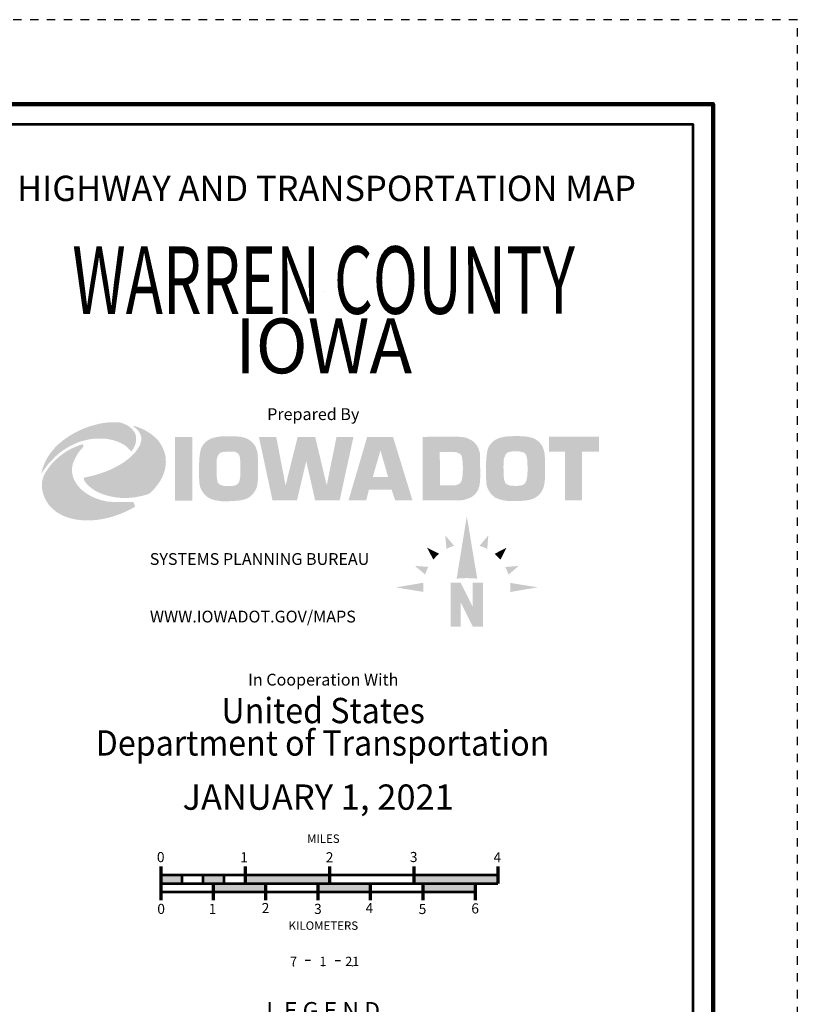
# Model space of a CAD drawing. Extents: x -24.9 to 19.1, y -63.5 to -29.5.
# Drawn here: x 9.9 to 19.1, y -41.2 to -29.5 of the extents above; entities that cross this region are included whole.
import ezdxf
from ezdxf.enums import TextEntityAlignment as Align

# ---------------------------------------------------------------- set-up
doc = ezdxf.new("R2010")
doc.units = ezdxf.units.MI
doc.header["$MEASUREMENT"] = 0
doc.linetypes.add('DGN Style 3', pattern=[0.07, 0.05, -0.02])
for name, color, linetype, lineweight in [('tdCoDOTLogoBW', 7, 'Continuous', 0), ('tdCoDOTLogoClr', 7, 'Continuous', 0), ('tdCoFrame', 7, 'Continuous', 0), ('tdCoLegendTitle', 7, 'Continuous', 0), ('tdCoPlotFrame', 7, 'Continuous', 0), ('tdCoTitleBlock', 7, 'Continuous', 0)]:
    doc.layers.add(name, color=color, linetype=linetype, lineweight=lineweight)
doc.styles.add('Style-Century Gothic', font='GOTHIC.TTF')
doc.styles.add('Style-Franklin Gothic Demi', font='FRADM.TTF')
doc.styles.add('Style-Tw Cen MT', font='TCM_____.TTF')

# ---------------------------------------------------------------- blocks, each defined once
blk = doc.blocks.new('Plot Frame 44x34')
at = {"layer": 'tdCoPlotFrame', "color": 1, "linetype": 'DGN Style 3', "lineweight": 30, "flags": 128}
blk.add_lwpolyline([(-0.125, -0.125), (-44.125, -0.125), (-44.125, -34.125), (-0.125, -34.125), (-0.125, -0.125)], close=True, dxfattribs=at)
blk = doc.blocks.new('Logo - Full Color no Tagline')
at = {"layer": 'tdCoDOTLogoClr', "linetype": 'Continuous', "lineweight": 0}
for color, points in [(251, [(0, 0), (0.009, 0.036), (0.029, 0.093), (0.054, 0.148), (0.082, 0.198), (0.114, 0.243), (0.138, 0.272), (0.17, 0.309), (0.199, 0.337), (0.225, 0.36), (0.258, 0.387), (0.29, 0.41), (0.335, 0.44), (0.375, 0.464), (0.436, 0.496), (0.472, 0.513), (0.502, 0.526), (0.526, 0.535), (0.577, 0.553), (0.63, 0.568), (0.686, 0.583), (0.729, 0.591), (0.807, 0.6), (0.86, 0.602), (0.924, 0.6), (0.94, 0.597), (0.972, 0.586), (1.015, 0.567), (1.049, 0.546), (1.073, 0.524), (1.089, 0.505), (1.094, 0.497), (1.109, 0.468), (1.114, 0.432), (1.109, 0.394), (1.086, 0.339), (1.052, 0.295), (0.994, 0.344), (0.927, 0.384), (0.869, 0.409), (0.808, 0.425), (0.766, 0.433), (0.713, 0.435), (0.653, 0.434), (0.581, 0.428), (0.491, 0.406), (0.424, 0.383), (0.362, 0.356), (0.263, 0.297), (0.21, 0.258), (0.153, 0.206), (0.119, 0.172), (0.078, 0.125), (0.049, 0.084), (0.017, 0.032)]), (250, [(0, 0), (0.017, 0.032), (0.049, 0.084), (0.078, 0.125), (0.119, 0.172), (0.153, 0.206), (0.21, 0.258), (0.263, 0.297), (0.362, 0.356), (0.424, 0.383), (0.491, 0.406), (0.581, 0.428), (0.653, 0.434), (0.713, 0.435), (0.766, 0.433), (0.808, 0.425), (0.869, 0.409), (0.927, 0.384), (0.994, 0.344), (1.052, 0.295), (1.086, 0.339), (1.109, 0.394), (1.114, 0.432), (1.109, 0.468), (1.094, 0.497), (1.11, 0.476), (1.122, 0.441), (1.124, 0.397), (1.12, 0.362), (1.104, 0.317), (1.081, 0.278), (1.065, 0.26), (1.037, 0.292), (1.017, 0.313), (1.006, 0.322), (0.993, 0.332), (0.974, 0.344), (0.952, 0.356), (0.902, 0.378), (0.876, 0.387), (0.853, 0.394), (0.817, 0.402), (0.786, 0.408), (0.754, 0.413), (0.694, 0.414), (0.631, 0.413), (0.6, 0.41), (0.569, 0.404), (0.494, 0.387), (0.463, 0.378), (0.427, 0.365), (0.363, 0.336), (0.301, 0.302), (0.242, 0.262), (0.194, 0.226), (0.163, 0.196), (0.091, 0.123), (0.057, 0.079), (0.033, 0.047)]), (17, [(0.932, -0.245), (0.853, -0.237), (0.761, -0.217), (0.689, -0.194), (0.628, -0.164), (0.575, -0.13), (0.528, -0.086), (0.502, -0.056), (0.561, -0.044), (0.628, -0.028), (0.69, -0.009), (0.785, 0.024), (0.859, 0.058), (0.93, 0.097), (0.992, 0.135), (1.052, 0.184), (1.107, 0.236), (1.143, 0.284), (1.169, 0.329), (1.184, 0.376), (1.187, 0.424), (1.177, 0.461), (1.158, 0.496), (1.136, 0.521), (1.103, 0.55), (1.086, 0.561), (1.121, 0.552), (1.182, 0.529), (1.221, 0.511), (1.265, 0.486), (1.298, 0.464), (1.343, 0.428), (1.386, 0.385), (1.409, 0.353), (1.434, 0.31), (1.443, 0.291), (1.461, 0.224), (1.466, 0.189), (1.464, 0.129), (1.459, 0.099), (1.449, 0.065), (1.427, 0.01), (1.381, -0.068), (1.335, -0.127), (1.271, -0.19), (1.204, -0.212), (1.112, -0.234), (1.032, -0.243)]), (251, [(2.742, -0.32), (2.582, 0.427), (2.786, 0.427), (2.897, -0.149), (3.04, 0.427), (3.248, 0.428), (3.385, -0.148), (3.501, 0.428), (3.701, 0.428), (3.538, -0.32), (3.248, -0.32), (3.142, 0.146), (3.032, -0.32)]), (17, [(6.21, -0.318), (6.209, 0.258), (6.021, 0.258), (6.021, 0.43), (6.613, 0.43), (6.613, 0.258), (6.413, 0.258), (6.414, -0.318)]), (251, [(0.545, -0.511), (0.457, -0.51), (0.387, -0.503), (0.322, -0.489), (0.26, -0.469), (0.202, -0.442), (0.142, -0.402), (0.102, -0.367), (0.073, -0.335), (0.055, -0.305), (0.043, -0.28), (0.013, -0.202), (0.01, -0.182), (0.008, -0.153), (0.009, -0.101), (0.017, -0.071), (0.027, -0.039), (0.039, -0.015), (0.052, 0.008), (0.068, 0.034), (0.085, 0.059), (0.101, 0.08), (0.121, 0.104), (0.142, 0.129), (0.167, 0.154), (0.194, 0.177), (0.222, 0.201), (0.253, 0.225), (0.281, 0.244), (0.313, 0.264), (0.359, 0.289), (0.391, 0.304), (0.422, 0.317), (0.461, 0.332), (0.481, 0.338), (0.492, 0.34), (0.473, 0.317), (0.439, 0.276), (0.414, 0.238), (0.394, 0.199), (0.377, 0.154), (0.368, 0.11), (0.365, 0.067), (0.363, 0.037), (0.365, 0.008), (0.372, -0.033), (0.384, -0.067), (0.402, -0.105), (0.432, -0.149), (0.455, -0.175), (0.479, -0.199), (0.497, -0.215), (0.526, -0.237), (0.556, -0.256), (0.587, -0.274), (0.614, -0.287), (0.656, -0.304), (0.699, -0.319), (0.736, -0.329), (0.781, -0.338), (0.837, -0.343), (0.901, -0.346), (1.093, -0.345), (1.036, -0.376), (0.97, -0.41), (0.904, -0.436), (0.805, -0.469), (0.666, -0.5)]), (250, [(0.365, 0.067), (0.368, 0.11), (0.377, 0.154), (0.394, 0.199), (0.414, 0.238), (0.439, 0.276), (0.473, 0.317), (0.492, 0.34), (0.5, 0.316), (0.462, 0.276), (0.431, 0.233), (0.406, 0.19), (0.395, 0.168), (0.385, 0.144), (0.375, 0.122)]), (248, [(0.994, -0.292), (0.936, -0.289), (0.896, -0.285), (0.839, -0.276), (0.794, -0.265), (0.741, -0.25), (0.697, -0.233), (0.647, -0.209), (0.587, -0.169), (0.563, -0.148), (0.515, -0.097), (0.502, -0.056), (0.528, -0.086), (0.575, -0.13), (0.628, -0.164), (0.689, -0.194), (0.761, -0.217), (0.853, -0.237), (0.932, -0.245), (1.032, -0.243), (1.112, -0.234), (1.204, -0.212), (1.271, -0.19), (1.335, -0.127), (1.381, -0.068), (1.427, 0.01), (1.449, 0.065), (1.459, 0.099), (1.464, 0.129), (1.466, 0.189), (1.461, 0.224), (1.443, 0.291), (1.461, 0.244), (1.47, 0.214), (1.474, 0.191), (1.476, 0.165), (1.477, 0.136), (1.475, 0.099), (1.467, 0.048), (1.444, -0.02), (1.433, -0.046), (1.412, -0.084), (1.383, -0.127), (1.347, -0.173), (1.318, -0.206), (1.292, -0.232), (1.258, -0.248), (1.225, -0.257), (1.194, -0.266), (1.159, -0.273), (1.109, -0.283), (1.052, -0.288)]), (250, [(0.532, -0.556), (0.488, -0.555), (0.413, -0.547), (0.34, -0.53), (0.28, -0.51), (0.239, -0.491), (0.191, -0.464), (0.157, -0.439), (0.124, -0.41), (0.089, -0.372), (0.058, -0.324), (0.036, -0.28), (0.022, -0.239), (0.013, -0.202), (0.043, -0.28), (0.055, -0.305), (0.073, -0.335), (0.102, -0.367), (0.142, -0.402), (0.202, -0.442), (0.26, -0.469), (0.322, -0.489), (0.387, -0.503), (0.457, -0.51), (0.545, -0.511), (0.666, -0.5), (0.805, -0.469), (0.904, -0.436), (0.97, -0.41), (1.036, -0.376), (1.093, -0.345), (1.112, -0.394), (1.068, -0.42), (1.019, -0.444), (0.937, -0.48), (0.861, -0.506), (0.793, -0.526), (0.709, -0.543), (0.662, -0.55), (0.619, -0.554), (0.568, -0.555)])]:
    blk.add_hatch(color=color, dxfattribs=at).paths.add_polyline_path(points)
h = blk.add_hatch(color=251, dxfattribs=at)
h.paths.add_polyline_path([(2.135, -0.329), (2.06, -0.317), (2.012, -0.302), (1.979, -0.287), (1.956, -0.268), (1.923, -0.235), (1.901, -0.2), (1.883, -0.16), (1.877, -0.132), (1.874, -0.105), (1.871, -0.04), (1.871, 0.092), (1.874, 0.171), (1.879, 0.213), (1.883, 0.241), (1.894, 0.289), (1.911, 0.323), (1.941, 0.36), (1.972, 0.386), (2.011, 0.407), (2.04, 0.416), (2.07, 0.424), (2.1, 0.429), (2.14, 0.434), (2.232, 0.435), (2.32, 0.433), (2.36, 0.429), (2.399, 0.421), (2.438, 0.408), (2.459, 0.396), (2.481, 0.382), (2.5, 0.365), (2.516, 0.348), (2.535, 0.32), (2.547, 0.296), (2.557, 0.266), (2.564, 0.239), (2.567, 0.212), (2.569, 0.162), (2.57, -0.055), (2.566, -0.108), (2.554, -0.169), (2.533, -0.211), (2.514, -0.239), (2.483, -0.27), (2.459, -0.286), (2.428, -0.303), (2.369, -0.318), (2.327, -0.323), (2.27, -0.327), (2.216, -0.329)])
h.paths.add_polyline_path([(2.169, -0.154), (2.144, -0.149), (2.118, -0.138), (2.105, -0.128), (2.093, -0.113), (2.088, -0.091), (2.084, -0.072), (2.08, -0.037), (2.08, 0.158), (2.087, 0.194), (2.101, 0.222), (2.115, 0.24), (2.13, 0.248), (2.141, 0.251), (2.162, 0.255), (2.213, 0.259), (2.257, 0.26), (2.3, 0.256), (2.325, 0.243), (2.339, 0.23), (2.346, 0.219), (2.354, 0.195), (2.358, 0.16), (2.362, 0.128), (2.362, -0.027), (2.354, -0.076), (2.346, -0.104), (2.337, -0.12), (2.326, -0.132), (2.313, -0.141), (2.293, -0.149), (2.268, -0.154)], flags=16)
h = blk.add_hatch(color=251, dxfattribs=at)
h.paths.add_polyline_path([(3.645, -0.32), (3.865, 0.428), (4.171, 0.428), (4.4, -0.319), (4.196, -0.319), (4.155, -0.193), (3.885, -0.193), (3.853, -0.319)])
h.paths.add_polyline_path([(3.93, -0.046), (4.022, 0.273), (4.114, -0.046)], flags=16)
h = blk.add_hatch(color=17, dxfattribs=at)
h.paths.add_polyline_path([(4.523, -0.319), (4.522, 0.428), (4.947, 0.429), (4.995, 0.426), (5.038, 0.417), (5.069, 0.405), (5.094, 0.392), (5.114, 0.38), (5.131, 0.366), (5.143, 0.354), (5.156, 0.339), (5.165, 0.327), (5.172, 0.314), (5.18, 0.298), (5.188, 0.278), (5.196, 0.253), (5.201, 0.233), (5.204, 0.204), (5.205, -0.049), (5.201, -0.111), (5.197, -0.139), (5.192, -0.16), (5.188, -0.172), (5.184, -0.184), (5.176, -0.2), (5.164, -0.221), (5.156, -0.233), (5.139, -0.249), (5.127, -0.261), (5.111, -0.274), (5.091, -0.286), (5.07, -0.294), (5.05, -0.302), (5.021, -0.311), (5.001, -0.315), (4.972, -0.319), (4.927, -0.319)])
h.paths.add_polyline_path([(4.727, -0.147), (4.726, 0.253), (4.906, 0.253), (4.927, 0.249), (4.959, 0.237), (4.972, 0.225), (4.98, 0.216), (4.988, 0.196), (4.992, 0.175), (4.996, 0.139), (5.001, 0.064), (4.997, -0.017), (4.993, -0.053), (4.984, -0.094), (4.968, -0.119), (4.948, -0.135), (4.919, -0.143), (4.903, -0.147)], flags=16)
h = blk.add_hatch(color=17, dxfattribs=at)
h.paths.add_polyline_path([(5.538, -0.327), (5.463, -0.315), (5.416, -0.3), (5.383, -0.286), (5.359, -0.267), (5.326, -0.234), (5.304, -0.199), (5.286, -0.158), (5.28, -0.131), (5.277, -0.103), (5.274, -0.038), (5.274, 0.093), (5.277, 0.172), (5.282, 0.214), (5.286, 0.242), (5.297, 0.291), (5.314, 0.324), (5.344, 0.361), (5.375, 0.387), (5.414, 0.408), (5.444, 0.418), (5.473, 0.425), (5.503, 0.431), (5.543, 0.435), (5.635, 0.437), (5.724, 0.435), (5.763, 0.43), (5.802, 0.422), (5.841, 0.41), (5.863, 0.397), (5.884, 0.383), (5.904, 0.367), (5.919, 0.349), (5.939, 0.322), (5.95, 0.298), (5.96, 0.268), (5.967, 0.241), (5.971, 0.213), (5.972, 0.163), (5.973, -0.053), (5.969, -0.106), (5.957, -0.167), (5.936, -0.209), (5.917, -0.238), (5.886, -0.268), (5.862, -0.284), (5.832, -0.301), (5.772, -0.316), (5.731, -0.322), (5.673, -0.326), (5.619, -0.327)])
h.paths.add_polyline_path([(5.63, -0.154), (5.566, -0.151), (5.552, -0.147), (5.529, -0.139), (5.509, -0.126), (5.495, -0.1), (5.488, -0.073), (5.482, -0.019), (5.481, 0.076), (5.483, 0.16), (5.491, 0.189), (5.503, 0.219), (5.519, 0.241), (5.531, 0.249), (5.543, 0.253), (5.568, 0.259), (5.596, 0.262), (5.658, 0.262), (5.686, 0.258), (5.707, 0.254), (5.732, 0.242), (5.744, 0.229), (5.755, 0.201), (5.76, 0.176), (5.764, 0.162), (5.767, 0.054), (5.765, -0.028), (5.76, -0.052), (5.756, -0.077), (5.743, -0.113), (5.723, -0.135), (5.706, -0.143), (5.694, -0.147), (5.666, -0.151)], flags=16)
at = {"layer": 'tdCoDOTLogoClr', "color": 251, "linetype": 'Continuous', "lineweight": 0, "extrusion": (0, 0, -1)}
blk.add_solid([(-1.586, 0.426), (-1.79, 0.426), (-1.586, -0.321), (-1.79, -0.321)], dxfattribs=at)
blk = doc.blocks.new('Logo - Black no Tagline')
at = {"layer": 'tdCoDOTLogoBW', "linetype": 'Continuous', "lineweight": 0}
for points in [[(0, 0), (0.009, 0.036), (0.029, 0.093), (0.054, 0.148), (0.082, 0.198), (0.114, 0.243), (0.138, 0.272), (0.17, 0.309), (0.199, 0.337), (0.225, 0.36), (0.258, 0.387), (0.29, 0.41), (0.335, 0.44), (0.375, 0.464), (0.436, 0.496), (0.472, 0.513), (0.502, 0.526), (0.526, 0.535), (0.577, 0.553), (0.63, 0.568), (0.686, 0.583), (0.729, 0.591), (0.807, 0.6), (0.86, 0.602), (0.924, 0.6), (0.94, 0.597), (0.972, 0.586), (1.015, 0.567), (1.049, 0.546), (1.073, 0.524), (1.089, 0.505), (1.094, 0.497), (1.109, 0.468), (1.114, 0.432), (1.109, 0.394), (1.086, 0.339), (1.052, 0.295), (0.994, 0.344), (0.927, 0.384), (0.869, 0.409), (0.808, 0.425), (0.766, 0.433), (0.713, 0.435), (0.653, 0.434), (0.581, 0.428), (0.491, 0.406), (0.424, 0.383), (0.362, 0.356), (0.263, 0.297), (0.21, 0.258), (0.153, 0.206), (0.119, 0.172), (0.078, 0.125), (0.049, 0.084), (0.017, 0.032)], [(0, 0), (0.017, 0.032), (0.049, 0.084), (0.078, 0.125), (0.119, 0.172), (0.153, 0.206), (0.21, 0.258), (0.263, 0.297), (0.362, 0.356), (0.424, 0.383), (0.491, 0.406), (0.581, 0.428), (0.653, 0.434), (0.713, 0.435), (0.766, 0.433), (0.808, 0.425), (0.869, 0.409), (0.927, 0.384), (0.994, 0.344), (1.052, 0.295), (1.086, 0.339), (1.109, 0.394), (1.114, 0.432), (1.109, 0.468), (1.094, 0.497), (1.11, 0.476), (1.122, 0.441), (1.124, 0.397), (1.12, 0.362), (1.104, 0.317), (1.081, 0.278), (1.065, 0.26), (1.037, 0.292), (1.017, 0.313), (1.006, 0.322), (0.993, 0.332), (0.974, 0.344), (0.952, 0.356), (0.902, 0.378), (0.876, 0.387), (0.853, 0.394), (0.817, 0.402), (0.786, 0.408), (0.754, 0.413), (0.694, 0.414), (0.631, 0.413), (0.6, 0.41), (0.569, 0.404), (0.494, 0.387), (0.463, 0.378), (0.427, 0.365), (0.363, 0.336), (0.301, 0.302), (0.242, 0.262), (0.194, 0.226), (0.163, 0.196), (0.091, 0.123), (0.057, 0.079), (0.033, 0.047)], [(0.932, -0.245), (0.853, -0.237), (0.761, -0.217), (0.689, -0.194), (0.628, -0.164), (0.575, -0.13), (0.528, -0.086), (0.502, -0.056), (0.561, -0.044), (0.628, -0.028), (0.69, -0.009), (0.785, 0.024), (0.859, 0.058), (0.93, 0.097), (0.992, 0.135), (1.052, 0.184), (1.107, 0.236), (1.143, 0.284), (1.169, 0.329), (1.184, 0.376), (1.187, 0.424), (1.177, 0.461), (1.158, 0.496), (1.136, 0.521), (1.103, 0.55), (1.086, 0.561), (1.121, 0.552), (1.182, 0.529), (1.221, 0.511), (1.265, 0.486), (1.298, 0.464), (1.343, 0.428), (1.386, 0.385), (1.409, 0.353), (1.434, 0.31), (1.443, 0.291), (1.461, 0.224), (1.466, 0.189), (1.464, 0.129), (1.459, 0.099), (1.449, 0.065), (1.427, 0.01), (1.381, -0.068), (1.335, -0.127), (1.271, -0.19), (1.204, -0.212), (1.112, -0.234), (1.032, -0.243)], [(2.742, -0.32), (2.582, 0.427), (2.786, 0.427), (2.897, -0.149), (3.04, 0.427), (3.248, 0.428), (3.385, -0.148), (3.501, 0.428), (3.701, 0.428), (3.538, -0.32), (3.248, -0.32), (3.142, 0.146), (3.032, -0.32)], [(6.21, -0.318), (6.209, 0.258), (6.021, 0.258), (6.021, 0.43), (6.613, 0.43), (6.613, 0.258), (6.413, 0.258), (6.414, -0.318)], [(0.545, -0.511), (0.457, -0.51), (0.387, -0.503), (0.322, -0.489), (0.26, -0.469), (0.202, -0.442), (0.142, -0.402), (0.102, -0.367), (0.073, -0.335), (0.055, -0.305), (0.043, -0.28), (0.013, -0.202), (0.01, -0.182), (0.008, -0.153), (0.009, -0.101), (0.017, -0.071), (0.027, -0.039), (0.039, -0.015), (0.052, 0.008), (0.068, 0.034), (0.085, 0.059), (0.101, 0.08), (0.121, 0.104), (0.142, 0.129), (0.167, 0.154), (0.194, 0.177), (0.222, 0.201), (0.253, 0.225), (0.281, 0.244), (0.313, 0.264), (0.359, 0.289), (0.391, 0.304), (0.422, 0.317), (0.461, 0.332), (0.481, 0.338), (0.492, 0.34), (0.473, 0.317), (0.439, 0.276), (0.414, 0.238), (0.394, 0.199), (0.377, 0.154), (0.368, 0.11), (0.365, 0.067), (0.363, 0.037), (0.365, 0.008), (0.372, -0.033), (0.384, -0.067), (0.402, -0.105), (0.432, -0.149), (0.455, -0.175), (0.479, -0.199), (0.497, -0.215), (0.526, -0.237), (0.556, -0.256), (0.587, -0.274), (0.614, -0.287), (0.656, -0.304), (0.699, -0.319), (0.736, -0.329), (0.781, -0.338), (0.837, -0.343), (0.901, -0.346), (1.093, -0.345), (1.036, -0.376), (0.97, -0.41), (0.904, -0.436), (0.805, -0.469), (0.666, -0.5)], [(0.365, 0.067), (0.368, 0.11), (0.377, 0.154), (0.394, 0.199), (0.414, 0.238), (0.439, 0.276), (0.473, 0.317), (0.492, 0.34), (0.5, 0.316), (0.462, 0.276), (0.431, 0.233), (0.406, 0.19), (0.395, 0.168), (0.385, 0.144), (0.375, 0.122)], [(0.994, -0.292), (0.936, -0.289), (0.896, -0.285), (0.839, -0.276), (0.794, -0.265), (0.741, -0.25), (0.697, -0.233), (0.647, -0.209), (0.587, -0.169), (0.563, -0.148), (0.515, -0.097), (0.502, -0.056), (0.528, -0.086), (0.575, -0.13), (0.628, -0.164), (0.689, -0.194), (0.761, -0.217), (0.853, -0.237), (0.932, -0.245), (1.032, -0.243), (1.112, -0.234), (1.204, -0.212), (1.271, -0.19), (1.335, -0.127), (1.381, -0.068), (1.427, 0.01), (1.449, 0.065), (1.459, 0.099), (1.464, 0.129), (1.466, 0.189), (1.461, 0.224), (1.443, 0.291), (1.461, 0.244), (1.47, 0.214), (1.474, 0.191), (1.476, 0.165), (1.477, 0.136), (1.475, 0.099), (1.467, 0.048), (1.444, -0.02), (1.433, -0.046), (1.412, -0.084), (1.383, -0.127), (1.347, -0.173), (1.318, -0.206), (1.292, -0.232), (1.258, -0.248), (1.225, -0.257), (1.194, -0.266), (1.159, -0.273), (1.109, -0.283), (1.052, -0.288)], [(0.532, -0.556), (0.488, -0.555), (0.413, -0.547), (0.34, -0.53), (0.28, -0.51), (0.239, -0.491), (0.191, -0.464), (0.157, -0.439), (0.124, -0.41), (0.089, -0.372), (0.058, -0.324), (0.036, -0.28), (0.022, -0.239), (0.013, -0.202), (0.043, -0.28), (0.055, -0.305), (0.073, -0.335), (0.102, -0.367), (0.142, -0.402), (0.202, -0.442), (0.26, -0.469), (0.322, -0.489), (0.387, -0.503), (0.457, -0.51), (0.545, -0.511), (0.666, -0.5), (0.805, -0.469), (0.904, -0.436), (0.97, -0.41), (1.036, -0.376), (1.093, -0.345), (1.112, -0.394), (1.068, -0.42), (1.019, -0.444), (0.937, -0.48), (0.861, -0.506), (0.793, -0.526), (0.709, -0.543), (0.662, -0.55), (0.619, -0.554), (0.568, -0.555)]]:
    blk.add_hatch(color=7, dxfattribs=at).paths.add_polyline_path(points)
h = blk.add_hatch(color=7, dxfattribs=at)
h.paths.add_polyline_path([(2.135, -0.329), (2.06, -0.317), (2.012, -0.302), (1.979, -0.287), (1.956, -0.268), (1.923, -0.235), (1.901, -0.2), (1.883, -0.16), (1.877, -0.132), (1.874, -0.105), (1.871, -0.04), (1.871, 0.092), (1.874, 0.171), (1.879, 0.213), (1.883, 0.241), (1.894, 0.289), (1.911, 0.323), (1.941, 0.36), (1.972, 0.386), (2.011, 0.407), (2.04, 0.416), (2.07, 0.424), (2.1, 0.429), (2.14, 0.434), (2.232, 0.435), (2.32, 0.433), (2.36, 0.429), (2.399, 0.421), (2.438, 0.408), (2.459, 0.396), (2.481, 0.382), (2.5, 0.365), (2.516, 0.348), (2.535, 0.32), (2.547, 0.296), (2.557, 0.266), (2.564, 0.239), (2.567, 0.212), (2.569, 0.162), (2.57, -0.055), (2.566, -0.108), (2.554, -0.169), (2.533, -0.211), (2.514, -0.239), (2.483, -0.27), (2.459, -0.286), (2.428, -0.303), (2.369, -0.318), (2.327, -0.323), (2.27, -0.327), (2.216, -0.329)])
h.paths.add_polyline_path([(2.169, -0.154), (2.144, -0.149), (2.118, -0.138), (2.105, -0.128), (2.093, -0.113), (2.088, -0.091), (2.084, -0.072), (2.08, -0.037), (2.08, 0.158), (2.087, 0.194), (2.101, 0.222), (2.115, 0.24), (2.13, 0.248), (2.141, 0.251), (2.162, 0.255), (2.213, 0.259), (2.257, 0.26), (2.3, 0.256), (2.325, 0.243), (2.339, 0.23), (2.346, 0.219), (2.354, 0.195), (2.358, 0.16), (2.362, 0.128), (2.362, -0.027), (2.354, -0.076), (2.346, -0.104), (2.337, -0.12), (2.326, -0.132), (2.313, -0.141), (2.293, -0.149), (2.268, -0.154)], flags=16)
h = blk.add_hatch(color=7, dxfattribs=at)
h.paths.add_polyline_path([(3.645, -0.32), (3.865, 0.428), (4.171, 0.428), (4.4, -0.319), (4.196, -0.319), (4.155, -0.193), (3.885, -0.193), (3.853, -0.319)])
h.paths.add_polyline_path([(3.93, -0.046), (4.022, 0.273), (4.114, -0.046)], flags=16)
h = blk.add_hatch(color=7, dxfattribs=at)
h.paths.add_polyline_path([(4.523, -0.319), (4.522, 0.428), (4.947, 0.429), (4.995, 0.426), (5.038, 0.417), (5.069, 0.405), (5.094, 0.392), (5.114, 0.38), (5.131, 0.366), (5.143, 0.354), (5.156, 0.339), (5.165, 0.327), (5.172, 0.314), (5.18, 0.298), (5.188, 0.278), (5.196, 0.253), (5.201, 0.233), (5.204, 0.204), (5.205, -0.049), (5.201, -0.111), (5.197, -0.139), (5.192, -0.16), (5.188, -0.172), (5.184, -0.184), (5.176, -0.2), (5.164, -0.221), (5.156, -0.233), (5.139, -0.249), (5.127, -0.261), (5.111, -0.274), (5.091, -0.286), (5.07, -0.294), (5.05, -0.302), (5.021, -0.311), (5.001, -0.315), (4.972, -0.319), (4.927, -0.319)])
h.paths.add_polyline_path([(4.727, -0.147), (4.726, 0.253), (4.906, 0.253), (4.927, 0.249), (4.959, 0.237), (4.972, 0.225), (4.98, 0.216), (4.988, 0.196), (4.992, 0.175), (4.996, 0.139), (5.001, 0.064), (4.997, -0.017), (4.993, -0.053), (4.984, -0.094), (4.968, -0.119), (4.948, -0.135), (4.919, -0.143), (4.903, -0.147)], flags=16)
h = blk.add_hatch(color=7, dxfattribs=at)
h.paths.add_polyline_path([(5.538, -0.327), (5.463, -0.315), (5.416, -0.3), (5.383, -0.286), (5.359, -0.267), (5.326, -0.234), (5.304, -0.199), (5.286, -0.158), (5.28, -0.131), (5.277, -0.103), (5.274, -0.038), (5.274, 0.093), (5.277, 0.172), (5.282, 0.214), (5.286, 0.242), (5.297, 0.291), (5.314, 0.324), (5.344, 0.361), (5.375, 0.387), (5.414, 0.408), (5.444, 0.418), (5.473, 0.425), (5.503, 0.431), (5.543, 0.435), (5.635, 0.437), (5.724, 0.435), (5.763, 0.43), (5.802, 0.422), (5.841, 0.41), (5.863, 0.397), (5.884, 0.383), (5.904, 0.367), (5.919, 0.349), (5.939, 0.322), (5.95, 0.298), (5.96, 0.268), (5.967, 0.241), (5.971, 0.213), (5.972, 0.163), (5.973, -0.053), (5.969, -0.106), (5.957, -0.167), (5.936, -0.209), (5.917, -0.238), (5.886, -0.268), (5.862, -0.284), (5.832, -0.301), (5.772, -0.316), (5.731, -0.322), (5.673, -0.326), (5.619, -0.327)])
h.paths.add_polyline_path([(5.63, -0.154), (5.566, -0.151), (5.552, -0.147), (5.529, -0.139), (5.509, -0.126), (5.495, -0.1), (5.488, -0.073), (5.482, -0.019), (5.481, 0.076), (5.483, 0.16), (5.491, 0.189), (5.503, 0.219), (5.519, 0.241), (5.531, 0.249), (5.543, 0.253), (5.568, 0.259), (5.596, 0.262), (5.658, 0.262), (5.686, 0.258), (5.707, 0.254), (5.732, 0.242), (5.744, 0.229), (5.755, 0.201), (5.76, 0.176), (5.764, 0.162), (5.767, 0.054), (5.765, -0.028), (5.76, -0.052), (5.756, -0.077), (5.743, -0.113), (5.723, -0.135), (5.706, -0.143), (5.694, -0.147), (5.666, -0.151)], flags=16)
at = {"layer": 'tdCoDOTLogoBW', "color": 7, "linetype": 'Continuous', "lineweight": 0, "extrusion": (0, 0, -1)}
blk.add_solid([(-1.586, 0.426), (-1.79, 0.426), (-1.586, -0.321), (-1.79, -0.321)], dxfattribs=at)
blk = doc.blocks.new('NorthArrow')
at = {"layer": 'tdCoLegendTitle', "linetype": 'Continuous', "lineweight": 0}
blk.add_hatch(color=7, dxfattribs=at).paths.add_polyline_path([(-0.193, -0.574), (-0.193, -0.056), (-0.072, -0.056), (0.07, -0.34), (0.07, -0.299), (0.07, -0.056), (0.191, -0.056), (0.191, -0.574), (0.07, -0.574), (-0.072, -0.289), (-0.072, -0.345), (-0.072, -0.574)])
at = {"layer": 'tdCoLegendTitle', "color": 7, "linetype": 'Continuous', "lineweight": 0}
for points in [[(0.124, -0.006), (0, 0.732), (0, 0), (-0.12, -0.006)], [(0.243, 0.346), (0.255, 0.505), (0.198, 0.367), (0.152, 0.383)], [(0.399, 0.219), (0.471, 0.36), (0.365, 0.255), (0.329, 0.287)], [(0.514, -0.165), (0.842, -0.11), (0.517, -0.11), (0.514, -0.057)]]:
    blk.add_solid(points, dxfattribs=at)
at = {"layer": 'tdCoLegendTitle', "color": 7, "linetype": 'Continuous', "lineweight": 0, "extrusion": (0, 0, -1)}
for points in [[(0.151, 0.384), (0.255, 0.505), (0.198, 0.367), (0.241, 0.346)], [(0.329, 0.289), (0.471, 0.36), (0.365, 0.255), (0.397, 0.219)], [(0.457, 0.133), (0.615, 0.144), (0.477, 0.087), (0.493, 0.042)], [(-0.495, 0.041), (-0.615, 0.144), (-0.477, 0.087), (-0.456, 0.131)], [(0.514, -0.055), (0.842, -0.11), (0.517, -0.11), (0.514, -0.164)]]:
    blk.add_solid(points, dxfattribs=at)

msp = doc.modelspace()

# ---------------------------------------------------------------- linework, layer by layer
at = {"layer": 'tdCoFrame', "color": 7, "linetype": 'Continuous', "lineweight": 211, "flags": 128}
msp.add_lwpolyline([(-17.889, -30.528), (18.111, -30.528), (18.111, -62.528), (-17.889, -62.528), (-17.889, -30.528)], close=True, dxfattribs=at)
at = {"layer": 'tdCoFrame', "color": 7, "linetype": 'Continuous', "lineweight": 53, "flags": 128}
msp.add_lwpolyline([(-17.649, -30.768), (17.871, -30.768), (17.871, -62.288), (-17.649, -62.288), (-17.649, -30.768)], close=True, dxfattribs=at)
at = {"layer": 'tdCoLegendTitle', "color": 7, "linetype": 'Continuous', "lineweight": 70}
for p, q in [((11.561, -39.564), (11.561, -39.964)), ((12.561, -39.564), (12.561, -39.764)), ((13.561, -39.564), (13.561, -39.764)), ((14.561, -39.564), (14.561, -39.764)), ((15.561, -39.564), (15.561, -39.764)), ((12.182, -39.764), (12.182, -39.964)), ((12.804, -39.764), (12.804, -39.964)), ((13.425, -39.764), (13.425, -39.964)), ((14.047, -39.764), (14.047, -39.964)), ((14.668, -39.764), (14.668, -39.964)), ((15.289, -39.764), (15.289, -39.964))]:
    msp.add_line(p, q, dxfattribs=at)
at = {"layer": 'tdCoLegendTitle', "color": 7, "linetype": 'Continuous', "lineweight": 53}
for p, q in [((11.561, -39.664), (15.561, -39.664)), ((11.811, -39.664), (11.811, -39.764)), ((12.061, -39.664), (12.061, -39.764)), ((12.311, -39.664), (12.311, -39.764)), ((11.561, -39.764), (15.561, -39.764)), ((11.561, -39.864), (15.289, -39.864))]:
    msp.add_line(p, q, dxfattribs=at)
at = {"layer": 'tdCoLegendTitle', "color": 7, "linetype": 'Continuous', "lineweight": 30}
for p, q in [((13.338, -40.677), (13.276, -40.677)), ((13.631, -40.677), (13.693, -40.677))]:
    msp.add_line(p, q, dxfattribs=at)
at = {"layer": 'tdCoLegendTitle', "color": 7, "linetype": 'Continuous', "lineweight": 0, "flags": 128}
msp.add_lwpolyline([(13.493, -32.747), (13.493, -32.747)], dxfattribs=at)
at = {"layer": 'tdCoLegendTitle', "color": 5, "linetype": 'Continuous', "lineweight": 0}
for p in [(13.136, -40.744), (13.485, -40.744), (13.833, -40.744)]:
    msp.add_point(p, dxfattribs=at)
at = {"layer": 'tdCoLegendTitle', "color": 7, "linetype": 'Continuous', "lineweight": 53, "extrusion": (0, 0, -1)}
for points in [[(-11.561, -39.664), (-11.811, -39.664), (-11.561, -39.764), (-11.811, -39.764)], [(-12.061, -39.664), (-12.311, -39.664), (-12.061, -39.764), (-12.311, -39.764)], [(-12.182, -39.764), (-12.804, -39.764), (-12.182, -39.864), (-12.804, -39.864)], [(-13.425, -39.764), (-14.047, -39.764), (-13.425, -39.864), (-14.047, -39.864)], [(-14.668, -39.764), (-15.289, -39.764), (-14.668, -39.864), (-15.289, -39.864)]]:
    msp.add_solid(points, dxfattribs=at)
at = {"layer": 'tdCoLegendTitle', "color": 7, "linetype": 'Continuous', "lineweight": 53}
for points in [[(12.561, -39.764), (13.561, -39.764), (12.561, -39.664), (13.561, -39.664)], [(14.561, -39.764), (15.561, -39.764), (14.561, -39.664), (15.561, -39.664)]]:
    msp.add_solid(points, dxfattribs=at)

# ---------------------------------------------------------------- block references
at = {"layer": 'tdCoDOTLogoBW', "color": 7, "linetype": 'Continuous', "lineweight": 0}
msp.add_blockref('Logo - Black no Tagline', (10.145, -34.906), dxfattribs=at)
at = {"layer": 'tdCoDOTLogoClr', "color": 251, "linetype": 'Continuous', "lineweight": 0}
msp.add_blockref('Logo - Full Color no Tagline', (10.145, -34.9), dxfattribs=at)
at = {"layer": 'tdCoLegendTitle', "color": 7, "linetype": 'Continuous', "lineweight": 0}
msp.add_blockref('NorthArrow', (15.191, -36.146), dxfattribs=at)
at = {"layer": 'tdCoPlotFrame', "color": 1, "linetype": 'DGN Style 3', "lineweight": 30}
msp.add_blockref('Plot Frame 44x34', (19.236, -29.403), dxfattribs=at)

# ---------------------------------------------------------------- texts
at = {"layer": 'tdCoLegendTitle', "color": 7, "linetype": 'Continuous', "lineweight": 0, "style": 'Style-Tw Cen MT', "width": 0.939224}
msp.add_text('IOWA', height=0.65, dxfattribs=at).set_placement((13.493, -33.394), align=Align.MIDDLE_CENTER)
at = {"layer": 'tdCoLegendTitle', "color": 7, "linetype": 'Continuous', "lineweight": 0}
for s, height, style, p in [('Prepared By', 0.14, 'Style-Tw Cen MT', (13.37, -34.203)), ('SYSTEMS PLANNING BUREAU', 0.14, 'Style-Tw Cen MT', (12.733, -35.92)), ('WWW.IOWADOT.GOV/MAPS', 0.14, 'Style-Tw Cen MT', (12.654, -36.602)), ('In Cooperation With', 0.14, 'Style-Tw Cen MT', (13.489, -37.35)), ('JANUARY 1, 2021', 0.3, 'Style-Tw Cen MT', (13.429, -38.742)), ('MILES', 0.1, 'Style-Century Gothic', (13.49, -39.235)), ('KILOMETERS', 0.1, 'Style-Century Gothic', (13.49, -40.265))]:
    msp.add_text(s, height=height, dxfattribs=dict(at, style=style)).set_placement(p, align=Align.MIDDLE_CENTER)
at = {"layer": 'tdCoLegendTitle', "color": 7, "linetype": 'Continuous', "lineweight": 0, "style": 'Style-Century Gothic'}
for s, rotation, p in [('0', 0.0004, (11.561, -39.513)), ('1', 0.0003, (12.55, -39.515)), ('2', 0.0011, (13.564, -39.515)), ('3', 0.0018, (14.561, -39.512)), ('4', 0.0026, (15.554, -39.515))]:
    msp.add_text(s, height=0.12, rotation=rotation, dxfattribs=at).set_placement(p, align=Align.CENTER)
for s, rotation, p in [('0', 0.0004, (11.566, -40.007)), ('1', 0, (12.176, -40.007)), ('2', 0.0005, (12.804, -39.997)), ('3', 0.001, (13.425, -40.007)), ('4', 0.0014, (14.036, -39.997)), ('5', 0.0019, (14.666, -40.008)), ('6', 0.0024, (15.29, -40.001))]:
    msp.add_text(s, height=0.12, rotation=rotation, dxfattribs=at).set_placement(p, align=Align.TOP_CENTER)
at = {"layer": 'tdCoLegendTitle', "color": 7, "linetype": 'Continuous', "lineweight": 0, "style": 'Style-Tw Cen MT'}
msp.add_text('L E G E N D', height=0.2, rotation=360, dxfattribs=at).set_placement((13.488, -41.271), align=Align.MIDDLE_CENTER)
at = {"layer": 'tdCoLegendTitle', "color": 7, "linetype": 'Continuous', "lineweight": 0, "char_height": 0.3, "attachment_point": 5, "line_spacing_factor": 0.6, "style": 'Style-Tw Cen MT'}
for s, insert in [('\\T1.054;HIGHWAY AND TRANSPORTATION MAP', (13.527, -31.527)), ('\\H1x;\\W0.933333;\\T1.027;United States', (13.487, -37.716)), ('\\H1x;\\W0.933333;\\T1.027;Department of Transportation', (13.48, -38.1))]:
    msp.add_mtext(s, dxfattribs=dict(at, insert=insert))
at = {"layer": 'tdCoTitleBlock', "color": 178, "linetype": 'Continuous', "lineweight": 0, "style": 'Style-Century Gothic'}
for s, rotation, p in [('7', 0.0115, (13.136, -40.744)), ('1', 0.0118, (13.485, -40.744)), ('21', 0.012, (13.833, -40.744))]:
    msp.add_text(s, height=0.11, rotation=rotation, dxfattribs=at).set_placement(p, align=Align.CENTER)
at = {"layer": 'tdCoTitleBlock', "color": 7, "linetype": 'Continuous', "lineweight": 0, "insert": (13.493, -33.014), "char_height": 0.8, "attachment_point": 8, "rotation": 0.0115, "line_spacing_factor": 0.6, "style": 'Style-Franklin Gothic Demi'}
msp.add_mtext('\\H1x;\\W0.6625;\\T1.010;WARREN COUNTY', dxfattribs=at)

doc.saveas('drawing.dxf')
